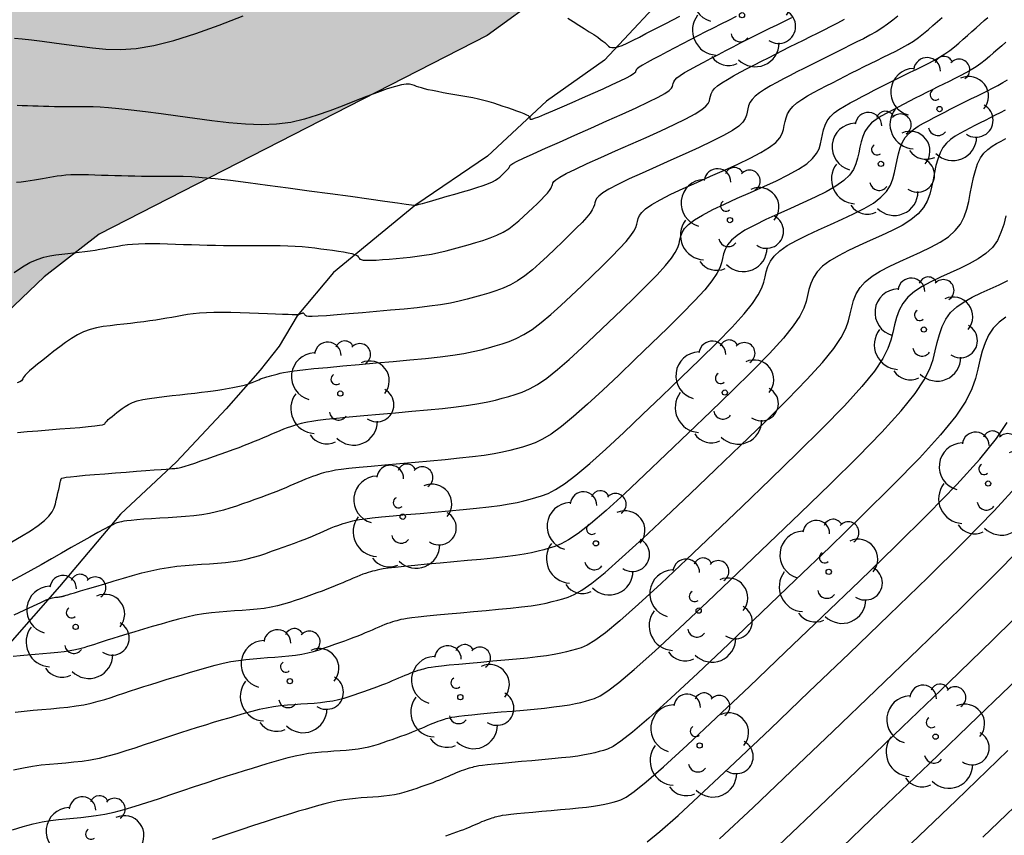
# Model space of a CAD drawing. Units: millimetres. Extents: x 580644 to 580995, y 4793540 to 4793791.
# Drawn here: x 580961 to 580983, y 4793673 to 4793691 of the extents above; entities that cross this region are included whole.
import ezdxf

# ---------------------------------------------------------------- set-up
doc = ezdxf.new("R2010")
doc.units = ezdxf.units.MM
for name, color, linetype in [('020104', 34, 'Continuous'), ('070104', 3, 'Continuous'), ('100106', 63, 'Continuous'), ('100202', 3, 'Continuous'), ('990504', 63, 'Continuous')]:
    doc.layers.add(name, color=color, linetype=linetype)
doc.layers.add('020105', color=24, linetype='Continuous', lineweight=30)

# ---------------------------------------------------------------- blocks, each defined once
blk = doc.blocks.new('ARBOL')
blk.add_circle((0, 0), 0.0587)
for centre, radius, start, end in [((-0.28, 0.855), 0.3, 359.2878, 173.6078), ((0.097, 0.97), 0.21, 23.1565, 160.4665), ((0.438, 0.881), 0.24, 301.578, 139.328), ((-0.564, 0.381), 0.532, 92.28, 254.58), ((0.656, 0.288), 0.443, 319.8556, 114.7656), ((-0.091, 0.321), 0.12, 119.14, 310.56), ((0.819, -0.249), 0.383, 235.5275, 62.0275), ((-0.556, -0.339), 0.555, 142.64, 266.54), ((-0.039, -0.384), 0.21, 189.64, 323.88), ((0.299, -0.624), 0.532, 224.67, 0.24), ((-0.301, -0.676), 0.45, 213.78, 295.32)]:
    blk.add_arc(centre, radius, start, end)

msp = doc.modelspace()

# ---------------------------------------------------------------- hatches: boundary and pattern name
at = {"layer": '990504'}
msp.add_hatch(color=256, dxfattribs=at).paths.add_polyline_path([(580948.839, 4793681.213), (580948.904, 4793682.473), (580949.27, 4793683.361), (580949.782, 4793684.405), (580950.38, 4793686.181), (580951.124, 4793687.991), (580951.674, 4793688.806), (580952.794, 4793689.018), (580954.022, 4793689.034), (580955.19, 4793689.447), (580955.661, 4793690.309), (580955.425, 4793691.433), (580954.908, 4793692.566), (580954.221, 4793693.793), (580953.886, 4793695.088), (580953.98, 4793696.835), (580954.315, 4793697.622), (580954.854, 4793698.266), (580955.38, 4793698.723), (580956.914, 4793699.188), (580957.407, 4793699.246), (580958.406, 4793699.217), (580959.091, 4793698.902), (580959.741, 4793698.256), (580960.17, 4793697.33), (580960.423, 4793696.379), (580960.574, 4793695.221), (580960.872, 4793694.123), (580961.495, 4793693.253), (580962.358, 4793692.859), (580963.606, 4793692.971), (580965.113, 4793693.477), (580967.984, 4793694.708), (580969.227, 4793695.345), (580970.522, 4793695.91), (580971.65, 4793696.202), (580972.744, 4793696.195), (580973.67, 4793695.819), (580974.277, 4793695.006), (580974.187, 4793693.77), (580973.516, 4793692.696), (580972.555, 4793691.767), (580971.28, 4793690.829), (580962.578, 4793686.378), (580961.343, 4793685.414), (580960.154, 4793684.287), (580959.558, 4793683.221), (580958.923, 4793681.74), (580958.602, 4793680.834), (580957.943, 4793679.689), (580957.289, 4793678.725), (580956.496, 4793677.663), (580955.454, 4793676.506), (580954.284, 4793675.48), (580953.206, 4793675.08), (580952.217, 4793675.118), (580951.609, 4793675.878), (580951.153, 4793677.132), (580950.507, 4793677.969), (580949.67, 4793678.995), (580949.1, 4793679.869)])

# ---------------------------------------------------------------- linework, layer by layer
at = {"layer": '020104', "flags": 128}
for points, elevation in [([(580960.62, 4793679.472), (580960.835, 4793679.599), (580961.034, 4793679.721), (580961.208, 4793679.839), (580961.349, 4793679.95), (580961.452, 4793680.052), (580961.522, 4793680.147), (580961.567, 4793680.237), (580961.595, 4793680.324), (580961.616, 4793680.408), (580961.635, 4793680.492), (580961.653, 4793680.573), (580961.67, 4793680.648), (580961.685, 4793680.714), (580961.697, 4793680.768), (580961.706, 4793680.808), (580961.713, 4793680.837), (580961.718, 4793680.856), (580961.721, 4793680.869), (580961.724, 4793680.879), (580961.728, 4793680.889), (580961.742, 4793680.899), (580961.775, 4793680.91), (580961.836, 4793680.922), (580961.936, 4793680.935), (580962.08, 4793680.95), (580962.262, 4793680.966), (580962.472, 4793680.983), (580962.702, 4793681.001), (580962.941, 4793681.02), (580963.18, 4793681.038), (580963.411, 4793681.056), (580963.624, 4793681.072), (580963.812, 4793681.087), (580963.965, 4793681.098), (580964.079, 4793681.107), (580964.157, 4793681.112), (580964.21, 4793681.116), (580964.246, 4793681.119), (580964.273, 4793681.121), (580964.3, 4793681.123), (580964.332, 4793681.127), (580964.373, 4793681.135), (580964.429, 4793681.149), (580964.504, 4793681.171), (580964.603, 4793681.202), (580964.721, 4793681.242), (580964.853, 4793681.288), (580964.996, 4793681.337), (580965.143, 4793681.389), (580965.291, 4793681.441), (580965.436, 4793681.492), (580965.578, 4793681.543), (580965.713, 4793681.592), (580965.839, 4793681.64), (580965.955, 4793681.685), (580966.063, 4793681.729), (580966.165, 4793681.772), (580966.262, 4793681.813), (580966.357, 4793681.855), (580966.452, 4793681.896), (580966.545, 4793681.936), (580966.634, 4793681.974), (580966.72, 4793682.008), (580966.799, 4793682.039), (580966.872, 4793682.064), (580966.938, 4793682.086), (580967, 4793682.104), (580967.059, 4793682.12), (580967.117, 4793682.136), (580967.176, 4793682.151), (580967.248, 4793682.166), (580967.344, 4793682.183), (580967.477, 4793682.203), (580967.658, 4793682.224), (580967.898, 4793682.25), (580968.186, 4793682.277), (580968.511, 4793682.307), (580968.861, 4793682.338), (580969.223, 4793682.37), (580969.585, 4793682.402), (580969.939, 4793682.434), (580970.275, 4793682.467), (580970.585, 4793682.502), (580970.859, 4793682.537), (580971.092, 4793682.575), (580971.291, 4793682.613), (580971.462, 4793682.653), (580971.616, 4793682.694), (580971.762, 4793682.735), (580971.907, 4793682.778), (580972.058, 4793682.831), (580972.222, 4793682.903), (580972.405, 4793683.006), (580972.613, 4793683.148), (580972.852, 4793683.337), (580973.115, 4793683.566), (580973.398, 4793683.825), (580973.693, 4793684.103), (580973.995, 4793684.392), (580974.296, 4793684.681), (580974.586, 4793684.961), (580974.852, 4793685.225), (580975.085, 4793685.464), (580975.272, 4793685.669), (580975.406, 4793685.835), (580975.494, 4793685.967), (580975.548, 4793686.074), (580975.58, 4793686.165), (580975.599, 4793686.247), (580975.619, 4793686.328), (580975.65, 4793686.411), (580975.704, 4793686.498), (580975.791, 4793686.591), (580975.923, 4793686.693), (580976.107, 4793686.804), (580976.336, 4793686.924), (580976.599, 4793687.049), (580976.885, 4793687.179), (580977.181, 4793687.311), (580977.477, 4793687.443), (580977.763, 4793687.574), (580978.026, 4793687.703), (580978.256, 4793687.829), (580978.441, 4793687.951), (580978.574, 4793688.068), (580978.663, 4793688.181), (580978.718, 4793688.291), (580978.751, 4793688.398), (580978.773, 4793688.505), (580978.794, 4793688.612), (580978.819, 4793688.717), (580978.854, 4793688.819), (580978.902, 4793688.916), (580978.969, 4793689.008), (580979.057, 4793689.094), (580979.164, 4793689.173), (580979.285, 4793689.248), (580979.414, 4793689.32), (580979.549, 4793689.391), (580979.684, 4793689.461), (580979.819, 4793689.532), (580979.954, 4793689.601), (580980.089, 4793689.671), (580980.224, 4793689.739), (580980.359, 4793689.807), (580980.493, 4793689.874), (580980.627, 4793689.94), (580980.761, 4793690.006), (580980.896, 4793690.071), (580981.029, 4793690.137), (580981.162, 4793690.204), (580981.291, 4793690.272), (580981.416, 4793690.343), (580981.535, 4793690.417), (580981.647, 4793690.495), (580981.752, 4793690.577), (580981.854, 4793690.661), (580981.952, 4793690.746), (580982.049, 4793690.833), (580982.145, 4793690.919), (580982.241, 4793691.004), (580982.333, 4793691.086), (580982.422, 4793691.165), (580982.505, 4793691.237)], 70.5), ([(580960.674, 4793685.518), (580960.855, 4793685.639), (580961.026, 4793685.737), (580961.185, 4793685.809), (580961.333, 4793685.858), (580961.473, 4793685.89), (580961.608, 4793685.911), (580961.741, 4793685.927), (580961.872, 4793685.941), (580962.003, 4793685.956), (580962.131, 4793685.971), (580962.255, 4793685.987), (580962.373, 4793686.003), (580962.486, 4793686.019), (580962.593, 4793686.037), (580962.697, 4793686.054), (580962.798, 4793686.072), (580962.897, 4793686.091), (580962.997, 4793686.109), (580963.1, 4793686.126), (580963.21, 4793686.141), (580963.328, 4793686.153), (580963.46, 4793686.161), (580963.606, 4793686.165), (580963.765, 4793686.165), (580963.934, 4793686.162), (580964.108, 4793686.157), (580964.286, 4793686.151), (580964.465, 4793686.145), (580964.644, 4793686.139), (580964.823, 4793686.134), (580965.002, 4793686.129), (580965.183, 4793686.126), (580965.364, 4793686.123), (580965.547, 4793686.122), (580965.73, 4793686.121), (580965.913, 4793686.121), (580966.097, 4793686.121), (580966.28, 4793686.121), (580966.461, 4793686.12), (580966.639, 4793686.118), (580966.81, 4793686.114), (580966.973, 4793686.107), (580967.126, 4793686.096), (580967.272, 4793686.082), (580967.411, 4793686.066), (580967.547, 4793686.049), (580967.68, 4793686.031), (580967.812, 4793686.012), (580967.94, 4793685.994), (580968.057, 4793685.976), (580968.16, 4793685.958), (580968.243, 4793685.94), (580968.303, 4793685.922), (580968.343, 4793685.904), (580968.369, 4793685.886), (580968.385, 4793685.868), (580968.396, 4793685.851), (580968.407, 4793685.833), (580968.424, 4793685.817), (580968.453, 4793685.803), (580968.499, 4793685.793), (580968.569, 4793685.788), (580968.667, 4793685.789), (580968.788, 4793685.795), (580968.927, 4793685.805), (580969.077, 4793685.817), (580969.234, 4793685.831), (580969.391, 4793685.845), (580969.549, 4793685.86), (580969.707, 4793685.878), (580969.867, 4793685.9), (580970.028, 4793685.928), (580970.191, 4793685.962), (580970.355, 4793686.001), (580970.521, 4793686.044), (580970.687, 4793686.09), (580970.853, 4793686.138), (580971.019, 4793686.186), (580971.183, 4793686.236), (580971.341, 4793686.29), (580971.492, 4793686.35), (580971.632, 4793686.418), (580971.76, 4793686.495), (580971.878, 4793686.581), (580971.989, 4793686.672), (580972.094, 4793686.768), (580972.197, 4793686.866), (580972.298, 4793686.963), (580972.396, 4793687.058), (580972.486, 4793687.147), (580972.564, 4793687.227), (580972.627, 4793687.296), (580972.673, 4793687.352), (580972.702, 4793687.397), (580972.721, 4793687.433), (580972.731, 4793687.464), (580972.738, 4793687.491), (580972.746, 4793687.519), (580972.768, 4793687.553), (580972.817, 4793687.596), (580972.907, 4793687.654), (580973.051, 4793687.732), (580973.258, 4793687.834), (580973.52, 4793687.956), (580973.823, 4793688.093), (580974.152, 4793688.241), (580974.496, 4793688.393), (580974.839, 4793688.545), (580975.169, 4793688.694), (580975.472, 4793688.834), (580975.734, 4793688.962), (580975.943, 4793689.074), (580976.089, 4793689.167), (580976.182, 4793689.244), (580976.234, 4793689.308), (580976.26, 4793689.365), (580976.272, 4793689.417), (580976.282, 4793689.469), (580976.299, 4793689.523), (580976.327, 4793689.578), (580976.374, 4793689.638), (580976.444, 4793689.702), (580976.541, 4793689.772), (580976.662, 4793689.847), (580976.801, 4793689.925), (580976.952, 4793690.006), (580977.109, 4793690.088), (580977.267, 4793690.17), (580977.425, 4793690.252), (580977.582, 4793690.333), (580977.74, 4793690.414), (580977.897, 4793690.494), (580978.054, 4793690.573), (580978.211, 4793690.651), (580978.367, 4793690.728), (580978.524, 4793690.805), (580978.68, 4793690.882), (580978.836, 4793690.958), (580978.991, 4793691.036), (580979.142, 4793691.116), (580979.287, 4793691.198)], 72), ([(580960.679, 4793690.77), (580960.852, 4793690.753), (580961.061, 4793690.73), (580961.302, 4793690.7), (580961.567, 4793690.665), (580961.847, 4793690.627), (580962.135, 4793690.588), (580962.426, 4793690.55), (580962.728, 4793690.522), (580963.052, 4793690.515), (580963.407, 4793690.539), (580963.805, 4793690.605), (580964.252, 4793690.719), (580964.742, 4793690.875), (580965.264, 4793691.061), (580965.807, 4793691.269)], 73.5), ([(580980.483, 4793691.266), (580980.371, 4793691.173), (580980.253, 4793691.082), (580980.129, 4793690.996), (580979.997, 4793690.913), (580979.858, 4793690.835), (580979.714, 4793690.759), (580979.567, 4793690.685), (580979.419, 4793690.612), (580979.27, 4793690.539), (580979.121, 4793690.465), (580978.971, 4793690.392), (580978.822, 4793690.318), (580978.673, 4793690.242), (580978.523, 4793690.166), (580978.373, 4793690.089), (580978.223, 4793690.012), (580978.073, 4793689.934), (580977.922, 4793689.855), (580977.773, 4793689.777), (580977.629, 4793689.699), (580977.496, 4793689.622), (580977.38, 4793689.546), (580977.285, 4793689.471), (580977.216, 4793689.397), (580977.169, 4793689.325), (580977.139, 4793689.254), (580977.119, 4793689.183), (580977.105, 4793689.113), (580977.09, 4793689.043), (580977.062, 4793688.969), (580977.009, 4793688.889), (580976.918, 4793688.8), (580976.776, 4793688.699), (580976.575, 4793688.584), (580976.323, 4793688.457), (580976.033, 4793688.32), (580975.718, 4793688.178), (580975.391, 4793688.032), (580975.063, 4793687.887), (580974.748, 4793687.745), (580974.459, 4793687.612), (580974.208, 4793687.491), (580974.008, 4793687.386), (580973.868, 4793687.3), (580973.779, 4793687.23), (580973.729, 4793687.172), (580973.704, 4793687.122), (580973.692, 4793687.077), (580973.681, 4793687.031), (580973.663, 4793686.98), (580973.633, 4793686.92), (580973.584, 4793686.846), (580973.509, 4793686.754), (580973.405, 4793686.639), (580973.275, 4793686.506), (580973.126, 4793686.359), (580972.964, 4793686.202), (580972.796, 4793686.041), (580972.627, 4793685.88), (580972.458, 4793685.723), (580972.291, 4793685.576), (580972.124, 4793685.443), (580971.959, 4793685.328), (580971.796, 4793685.235), (580971.635, 4793685.161), (580971.474, 4793685.101), (580971.315, 4793685.05), (580971.156, 4793685.004), (580970.996, 4793684.958), (580970.83, 4793684.914), (580970.651, 4793684.87), (580970.454, 4793684.829), (580970.233, 4793684.791), (580969.982, 4793684.757), (580969.707, 4793684.725), (580969.413, 4793684.695), (580969.107, 4793684.667), (580968.795, 4793684.639), (580968.484, 4793684.612), (580968.185, 4793684.586), (580967.91, 4793684.564), (580967.673, 4793684.546), (580967.484, 4793684.534), (580967.353, 4793684.529), (580967.271, 4793684.531), (580967.226, 4793684.537), (580967.205, 4793684.547), (580967.197, 4793684.557), (580967.19, 4793684.568), (580967.184, 4793684.579), (580967.176, 4793684.588), (580967.168, 4793684.595), (580967.159, 4793684.6), (580967.149, 4793684.602), (580967.137, 4793684.601), (580967.125, 4793684.598), (580967.112, 4793684.594), (580967.099, 4793684.589), (580967.086, 4793684.585), (580967.073, 4793684.58), (580967.061, 4793684.576), (580967.05, 4793684.572), (580967.04, 4793684.569), (580967.032, 4793684.568), (580967.025, 4793684.566), (580967.019, 4793684.566), (580967.014, 4793684.565), (580967.009, 4793684.565), (580967.002, 4793684.566), (580966.988, 4793684.566), (580966.957, 4793684.567), (580966.902, 4793684.568), (580966.814, 4793684.571), (580966.689, 4793684.576), (580966.531, 4793684.581), (580966.349, 4793684.587), (580966.15, 4793684.594), (580965.944, 4793684.601), (580965.736, 4793684.608), (580965.532, 4793684.614), (580965.336, 4793684.617), (580965.151, 4793684.618), (580964.98, 4793684.613), (580964.827, 4793684.603), (580964.688, 4793684.589), (580964.561, 4793684.572), (580964.441, 4793684.552), (580964.324, 4793684.531), (580964.208, 4793684.509), (580964.091, 4793684.488), (580963.97, 4793684.468), (580963.845, 4793684.447), (580963.714, 4793684.428), (580963.575, 4793684.409), (580963.431, 4793684.391), (580963.282, 4793684.374), (580963.13, 4793684.357), (580962.976, 4793684.34), (580962.823, 4793684.322), (580962.67, 4793684.301), (580962.52, 4793684.274), (580962.372, 4793684.236), (580962.228, 4793684.185), (580962.089, 4793684.118), (580961.954, 4793684.037), (580961.822, 4793683.947), (580961.692, 4793683.849), (580961.563, 4793683.748), (580961.435, 4793683.648), (580961.312, 4793683.55), (580961.198, 4793683.459), (580961.098, 4793683.377), (580961.017, 4793683.308), (580960.959, 4793683.253), (580960.919, 4793683.211), (580960.893, 4793683.179), (580960.876, 4793683.153), (580960.865, 4793683.13), (580960.852, 4793683.108), (580960.832, 4793683.086), (580960.796, 4793683.064), (580960.735, 4793683.043)], 71.5), ([(580976.861, 4793691.254), (580976.689, 4793691.169), (580976.517, 4793691.084), (580976.345, 4793690.997), (580976.173, 4793690.91), (580976.001, 4793690.821), (580975.828, 4793690.732), (580975.655, 4793690.642), (580975.482, 4793690.552), (580975.311, 4793690.463), (580975.146, 4793690.376), (580974.995, 4793690.296), (580974.864, 4793690.224), (580974.76, 4793690.164), (580974.688, 4793690.119), (580974.643, 4793690.085), (580974.619, 4793690.06), (580974.608, 4793690.041), (580974.604, 4793690.025), (580974.6, 4793690.01), (580974.586, 4793689.99), (580974.553, 4793689.963), (580974.493, 4793689.926), (580974.395, 4793689.874), (580974.254, 4793689.806), (580974.075, 4793689.723), (580973.868, 4793689.63), (580973.643, 4793689.53), (580973.408, 4793689.425), (580973.173, 4793689.321), (580972.948, 4793689.222), (580972.742, 4793689.132), (580972.565, 4793689.057), (580972.426, 4793689), (580972.331, 4793688.965), (580972.275, 4793688.948), (580972.247, 4793688.946), (580972.239, 4793688.953), (580972.24, 4793688.965), (580972.242, 4793688.978), (580972.239, 4793688.991), (580972.229, 4793689.007), (580972.205, 4793689.025), (580972.165, 4793689.047), (580972.106, 4793689.073), (580972.029, 4793689.103), (580971.94, 4793689.136), (580971.843, 4793689.17), (580971.741, 4793689.206), (580971.638, 4793689.241), (580971.534, 4793689.276), (580971.428, 4793689.31), (580971.318, 4793689.343), (580971.202, 4793689.374), (580971.08, 4793689.402), (580970.953, 4793689.429), (580970.822, 4793689.454), (580970.689, 4793689.478), (580970.554, 4793689.501), (580970.42, 4793689.525), (580970.289, 4793689.548), (580970.165, 4793689.571), (580970.052, 4793689.593), (580969.952, 4793689.614), (580969.87, 4793689.634), (580969.801, 4793689.653), (580969.743, 4793689.672), (580969.692, 4793689.69), (580969.644, 4793689.707), (580969.596, 4793689.724), (580969.538, 4793689.736), (580969.462, 4793689.737), (580969.359, 4793689.724), (580969.218, 4793689.69), (580969.035, 4793689.632), (580968.815, 4793689.554), (580968.568, 4793689.461), (580968.302, 4793689.358), (580968.027, 4793689.249), (580967.75, 4793689.141), (580967.468, 4793689.04), (580967.178, 4793688.951), (580966.875, 4793688.882), (580966.555, 4793688.838), (580966.214, 4793688.825), (580965.856, 4793688.838), (580965.485, 4793688.871), (580965.105, 4793688.916), (580964.721, 4793688.968), (580964.338, 4793689.02), (580963.965, 4793689.07), (580963.614, 4793689.117), (580963.293, 4793689.156), (580963.015, 4793689.188), (580962.786, 4793689.209), (580962.598, 4793689.222), (580962.442, 4793689.229), (580962.307, 4793689.231), (580962.183, 4793689.231), (580962.06, 4793689.231), (580961.937, 4793689.231), (580961.815, 4793689.232), (580961.693, 4793689.233), (580961.572, 4793689.234), (580961.451, 4793689.237), (580961.331, 4793689.24), (580961.211, 4793689.243), (580961.091, 4793689.247), (580960.972, 4793689.251), (580960.853, 4793689.255), (580960.736, 4793689.259)], 73), ([(580960.749, 4793681.929), (580960.966, 4793681.948), (580961.202, 4793681.967), (580961.448, 4793681.986), (580961.694, 4793682.005), (580961.93, 4793682.024), (580962.146, 4793682.042), (580962.334, 4793682.059), (580962.483, 4793682.074), (580962.586, 4793682.088), (580962.651, 4793682.1), (580962.687, 4793682.112), (580962.703, 4793682.123), (580962.71, 4793682.133), (580962.715, 4793682.144), (580962.723, 4793682.156), (580962.735, 4793682.171), (580962.754, 4793682.19), (580962.781, 4793682.216), (580962.818, 4793682.248), (580962.865, 4793682.286), (580962.918, 4793682.328), (580962.975, 4793682.374), (580963.035, 4793682.42), (580963.095, 4793682.467), (580963.16, 4793682.513), (580963.235, 4793682.557), (580963.323, 4793682.597), (580963.43, 4793682.633), (580963.559, 4793682.663), (580963.706, 4793682.689), (580963.867, 4793682.712), (580964.037, 4793682.733), (580964.212, 4793682.753), (580964.387, 4793682.772), (580964.558, 4793682.791), (580964.722, 4793682.81), (580964.874, 4793682.828), (580965.011, 4793682.845), (580965.13, 4793682.862), (580965.234, 4793682.878), (580965.326, 4793682.893), (580965.411, 4793682.908), (580965.492, 4793682.923), (580965.573, 4793682.938), (580965.651, 4793682.953), (580965.726, 4793682.968), (580965.796, 4793682.983), (580965.859, 4793682.998), (580965.914, 4793683.014), (580965.962, 4793683.03), (580966.005, 4793683.046), (580966.044, 4793683.062), (580966.082, 4793683.078), (580966.119, 4793683.094), (580966.158, 4793683.111), (580966.198, 4793683.127), (580966.241, 4793683.143), (580966.288, 4793683.159), (580966.339, 4793683.175), (580966.393, 4793683.191), (580966.451, 4793683.207), (580966.51, 4793683.223), (580966.57, 4793683.238), (580966.632, 4793683.254), (580966.708, 4793683.271), (580966.809, 4793683.289), (580966.949, 4793683.309), (580967.14, 4793683.332), (580967.392, 4793683.358), (580967.695, 4793683.387), (580968.038, 4793683.419), (580968.406, 4793683.452), (580968.786, 4793683.485), (580969.168, 4793683.519), (580969.54, 4793683.553), (580969.894, 4793683.587), (580970.22, 4793683.623), (580970.509, 4793683.661), (580970.754, 4793683.7), (580970.963, 4793683.741), (580971.144, 4793683.783), (580971.306, 4793683.826), (580971.459, 4793683.869), (580971.611, 4793683.914), (580971.766, 4793683.966), (580971.928, 4793684.032), (580972.101, 4793684.121), (580972.286, 4793684.238), (580972.488, 4793684.39), (580972.703, 4793684.571), (580972.928, 4793684.774), (580973.16, 4793684.992), (580973.396, 4793685.217), (580973.63, 4793685.442), (580973.856, 4793685.66), (580974.064, 4793685.866), (580974.245, 4793686.052), (580974.391, 4793686.211), (580974.495, 4793686.341), (580974.564, 4793686.444), (580974.606, 4793686.527), (580974.63, 4793686.598), (580974.646, 4793686.662), (580974.662, 4793686.725), (580974.69, 4793686.791), (580974.742, 4793686.864), (580974.83, 4793686.946), (580974.966, 4793687.039), (580975.158, 4793687.148), (580975.398, 4793687.268), (580975.674, 4793687.397), (580975.974, 4793687.533), (580976.286, 4793687.672), (580976.598, 4793687.81), (580976.898, 4793687.947), (580977.174, 4793688.08), (580977.415, 4793688.207), (580977.608, 4793688.325), (580977.746, 4793688.434), (580977.836, 4793688.535), (580977.89, 4793688.63), (580977.92, 4793688.721), (580977.939, 4793688.809), (580977.956, 4793688.898), (580977.979, 4793688.985), (580978.011, 4793689.072), (580978.059, 4793689.157), (580978.127, 4793689.24), (580978.218, 4793689.32), (580978.33, 4793689.398), (580978.457, 4793689.474), (580978.594, 4793689.549), (580978.736, 4793689.623), (580978.878, 4793689.698), (580979.021, 4793689.772), (580979.164, 4793689.845), (580979.306, 4793689.919), (580979.448, 4793689.991), (580979.59, 4793690.062), (580979.732, 4793690.133), (580979.874, 4793690.203), (580980.016, 4793690.272), (580980.157, 4793690.342), (580980.298, 4793690.411), (580980.438, 4793690.481), (580980.575, 4793690.553), (580980.706, 4793690.628), (580980.832, 4793690.706), (580980.95, 4793690.789), (580981.062, 4793690.875), (580981.169, 4793690.963), (580981.272, 4793691.054), (580981.375, 4793691.145), (580981.476, 4793691.236)], 71), ([(580973.082, 4793691.221), (580973.207, 4793691.142), (580973.333, 4793691.063), (580973.454, 4793690.987), (580973.567, 4793690.915), (580973.668, 4793690.849), (580973.754, 4793690.791), (580973.821, 4793690.744), (580973.872, 4793690.705), (580973.911, 4793690.672), (580973.942, 4793690.644), (580973.97, 4793690.618), (580973.997, 4793690.593), (580974.029, 4793690.572), (580974.071, 4793690.559), (580974.127, 4793690.559), (580974.203, 4793690.574), (580974.301, 4793690.609), (580974.418, 4793690.661), (580974.549, 4793690.724), (580974.691, 4793690.796), (580974.837, 4793690.872), (580974.984, 4793690.948), (580975.132, 4793691.025), (580975.283, 4793691.103), (580975.438, 4793691.182), (580975.597, 4793691.263)], 73.5), ([(580960.668, 4793677.835), (580960.899, 4793677.945), (580961.102, 4793678.041), (580961.268, 4793678.117), (580961.39, 4793678.17), (580961.475, 4793678.202), (580961.532, 4793678.22), (580961.571, 4793678.229), (580961.6, 4793678.232), (580961.628, 4793678.234), (580961.655, 4793678.236), (580961.68, 4793678.239), (580961.704, 4793678.242), (580961.725, 4793678.245), (580961.744, 4793678.248), (580961.76, 4793678.252), (580961.774, 4793678.256), (580961.787, 4793678.26), (580961.8, 4793678.264), (580961.813, 4793678.268), (580961.835, 4793678.275), (580961.872, 4793678.287), (580961.933, 4793678.305), (580962.026, 4793678.333), (580962.155, 4793678.372), (580962.316, 4793678.42), (580962.501, 4793678.475), (580962.702, 4793678.535), (580962.91, 4793678.597), (580963.119, 4793678.659), (580963.328, 4793678.72), (580963.534, 4793678.776), (580963.737, 4793678.826), (580963.936, 4793678.868), (580964.129, 4793678.9), (580964.318, 4793678.925), (580964.504, 4793678.943), (580964.687, 4793678.957), (580964.87, 4793678.97), (580965.052, 4793678.982), (580965.232, 4793678.995), (580965.408, 4793679.012), (580965.578, 4793679.032), (580965.74, 4793679.058), (580965.892, 4793679.09), (580966.037, 4793679.128), (580966.176, 4793679.171), (580966.311, 4793679.215), (580966.444, 4793679.262), (580966.576, 4793679.308), (580966.706, 4793679.354), (580966.833, 4793679.399), (580966.953, 4793679.444), (580967.067, 4793679.486), (580967.171, 4793679.527), (580967.267, 4793679.566), (580967.358, 4793679.604), (580967.445, 4793679.642), (580967.53, 4793679.679), (580967.615, 4793679.715), (580967.698, 4793679.751), (580967.779, 4793679.785), (580967.855, 4793679.816), (580967.926, 4793679.843), (580967.991, 4793679.866), (580968.051, 4793679.886), (580968.106, 4793679.902), (580968.159, 4793679.916), (580968.21, 4793679.93), (580968.263, 4793679.944), (580968.327, 4793679.958), (580968.413, 4793679.973), (580968.532, 4793679.99), (580968.695, 4793680.01), (580968.909, 4793680.032), (580969.167, 4793680.057), (580969.458, 4793680.084), (580969.771, 4793680.111), (580970.095, 4793680.14), (580970.419, 4793680.168), (580970.736, 4793680.197), (580971.037, 4793680.227), (580971.314, 4793680.258), (580971.56, 4793680.289), (580971.768, 4793680.323), (580971.946, 4793680.358), (580972.099, 4793680.393), (580972.237, 4793680.43), (580972.367, 4793680.467), (580972.498, 4793680.506), (580972.641, 4793680.561), (580972.809, 4793680.646), (580973.014, 4793680.777), (580973.268, 4793680.969), (580973.579, 4793681.232), (580973.94, 4793681.556), (580974.337, 4793681.927), (580974.76, 4793682.327), (580975.194, 4793682.743), (580975.628, 4793683.16), (580976.046, 4793683.564), (580976.43, 4793683.944), (580976.766, 4793684.288), (580977.035, 4793684.584), (580977.228, 4793684.823), (580977.355, 4793685.014), (580977.433, 4793685.168), (580977.478, 4793685.299), (580977.507, 4793685.417), (580977.535, 4793685.533), (580977.572, 4793685.65), (580977.628, 4793685.766), (580977.714, 4793685.883), (580977.838, 4793686), (580978.006, 4793686.118), (580978.214, 4793686.235), (580978.45, 4793686.353), (580978.706, 4793686.472), (580978.971, 4793686.59), (580979.237, 4793686.708), (580979.492, 4793686.828), (580979.729, 4793686.949), (580979.937, 4793687.073), (580980.106, 4793687.202), (580980.23, 4793687.335), (580980.316, 4793687.472), (580980.374, 4793687.612), (580980.412, 4793687.754), (580980.44, 4793687.897), (580980.468, 4793688.04), (580980.499, 4793688.179), (580980.538, 4793688.312), (580980.588, 4793688.436), (580980.652, 4793688.546), (580980.735, 4793688.642), (580980.832, 4793688.724), (580980.94, 4793688.797), (580981.056, 4793688.863), (580981.176, 4793688.926), (580981.296, 4793688.989), (580981.416, 4793689.051), (580981.536, 4793689.114), (580981.656, 4793689.175), (580981.776, 4793689.236), (580981.895, 4793689.296), (580982.015, 4793689.355), (580982.134, 4793689.414), (580982.253, 4793689.473), (580982.372, 4793689.531), (580982.491, 4793689.59), (580982.609, 4793689.649), (580982.724, 4793689.71), (580982.835, 4793689.773), (580982.941, 4793689.839)], 69.5), ([(580982.887, 4793689.152), (580982.776, 4793689.096), (580982.664, 4793689.041), (580982.551, 4793688.984), (580982.439, 4793688.927), (580982.327, 4793688.87), (580982.214, 4793688.811), (580982.102, 4793688.753), (580981.989, 4793688.694), (580981.877, 4793688.635), (580981.768, 4793688.571), (580981.666, 4793688.5), (580981.573, 4793688.415), (580981.494, 4793688.315), (580981.43, 4793688.195), (580981.38, 4793688.059), (580981.339, 4793687.911), (580981.305, 4793687.754), (580981.274, 4793687.593), (580981.242, 4793687.432), (580981.202, 4793687.273), (580981.143, 4793687.118), (580981.059, 4793686.969), (580980.938, 4793686.828), (580980.777, 4793686.696), (580980.58, 4793686.572), (580980.357, 4793686.454), (580980.116, 4793686.341), (580979.866, 4793686.229), (580979.617, 4793686.118), (580979.376, 4793686.005), (580979.153, 4793685.891), (580978.956, 4793685.774), (580978.795, 4793685.654), (580978.675, 4793685.529), (580978.59, 4793685.4), (580978.532, 4793685.269), (580978.492, 4793685.136), (580978.461, 4793685.002), (580978.428, 4793684.866), (580978.376, 4793684.715), (580978.286, 4793684.537), (580978.139, 4793684.317), (580977.917, 4793684.041), (580977.606, 4793683.7), (580977.219, 4793683.304), (580976.776, 4793682.865), (580976.294, 4793682.399), (580975.794, 4793681.919), (580975.293, 4793681.439), (580974.807, 4793680.977), (580974.352, 4793680.551), (580973.943, 4793680.179), (580973.595, 4793679.879), (580973.318, 4793679.662), (580973.103, 4793679.517), (580972.933, 4793679.426), (580972.794, 4793679.37), (580972.67, 4793679.332), (580972.548, 4793679.298), (580972.418, 4793679.264), (580972.273, 4793679.23), (580972.106, 4793679.197), (580971.91, 4793679.166), (580971.679, 4793679.136), (580971.418, 4793679.107), (580971.135, 4793679.079), (580970.837, 4793679.052), (580970.531, 4793679.025), (580970.226, 4793678.998), (580969.932, 4793678.972), (580969.658, 4793678.947), (580969.415, 4793678.923), (580969.213, 4793678.902), (580969.06, 4793678.884), (580968.948, 4793678.868), (580968.867, 4793678.853), (580968.807, 4793678.84), (580968.757, 4793678.827), (580968.709, 4793678.815), (580968.659, 4793678.801), (580968.607, 4793678.785), (580968.551, 4793678.767), (580968.49, 4793678.746), (580968.423, 4793678.72), (580968.351, 4793678.691), (580968.275, 4793678.659), (580968.197, 4793678.625), (580968.117, 4793678.591), (580968.037, 4793678.556), (580967.955, 4793678.521), (580967.869, 4793678.485), (580967.779, 4793678.448), (580967.68, 4793678.409), (580967.574, 4793678.369), (580967.46, 4793678.328), (580967.341, 4793678.285), (580967.219, 4793678.242), (580967.094, 4793678.198), (580966.969, 4793678.155), (580966.842, 4793678.112), (580966.711, 4793678.073), (580966.575, 4793678.037), (580966.431, 4793678.006), (580966.279, 4793677.982), (580966.119, 4793677.963), (580965.953, 4793677.947), (580965.784, 4793677.935), (580965.613, 4793677.923), (580965.441, 4793677.912), (580965.268, 4793677.898), (580965.093, 4793677.881), (580964.915, 4793677.858), (580964.733, 4793677.827), (580964.546, 4793677.788), (580964.355, 4793677.741), (580964.161, 4793677.688), (580963.965, 4793677.631), (580963.768, 4793677.573), (580963.571, 4793677.514), (580963.379, 4793677.457), (580963.197, 4793677.402), (580963.029, 4793677.351), (580962.881, 4793677.306), (580962.755, 4793677.266), (580962.648, 4793677.232), (580962.556, 4793677.202), (580962.473, 4793677.175), (580962.395, 4793677.149), (580962.317, 4793677.123), (580962.236, 4793677.098), (580962.147, 4793677.073), (580962.046, 4793677.05), (580961.93, 4793677.029), (580961.796, 4793677.01), (580961.647, 4793676.993), (580961.486, 4793676.977), (580961.317, 4793676.962), (580961.145, 4793676.947), (580960.973, 4793676.933), (580960.806, 4793676.918), (580960.648, 4793676.902)], 69), ([(580960.691, 4793675.651), (580960.896, 4793675.677), (580961.096, 4793675.697), (580961.294, 4793675.714), (580961.491, 4793675.73), (580961.686, 4793675.748), (580961.876, 4793675.768), (580962.06, 4793675.793), (580962.235, 4793675.822), (580962.399, 4793675.857), (580962.555, 4793675.897), (580962.704, 4793675.94), (580962.848, 4793675.986), (580962.99, 4793676.034), (580963.133, 4793676.082), (580963.276, 4793676.13), (580963.424, 4793676.178), (580963.576, 4793676.228), (580963.736, 4793676.278), (580963.903, 4793676.33), (580964.078, 4793676.384), (580964.257, 4793676.438), (580964.44, 4793676.493), (580964.625, 4793676.548), (580964.81, 4793676.603), (580964.994, 4793676.656), (580965.176, 4793676.706), (580965.355, 4793676.75), (580965.531, 4793676.787), (580965.701, 4793676.815), (580965.868, 4793676.837), (580966.032, 4793676.853), (580966.194, 4793676.866), (580966.355, 4793676.877), (580966.516, 4793676.887), (580966.675, 4793676.899), (580966.83, 4793676.914), (580966.98, 4793676.932), (580967.123, 4793676.955), (580967.258, 4793676.983), (580967.386, 4793677.017), (580967.508, 4793677.054), (580967.627, 4793677.094), (580967.744, 4793677.135), (580967.861, 4793677.176), (580967.976, 4793677.216), (580968.088, 4793677.256), (580968.194, 4793677.295), (580968.294, 4793677.333), (580968.386, 4793677.369), (580968.471, 4793677.403), (580968.552, 4793677.437), (580968.628, 4793677.47), (580968.704, 4793677.503), (580968.778, 4793677.535), (580968.852, 4793677.567), (580968.923, 4793677.597), (580968.99, 4793677.624), (580969.053, 4793677.648), (580969.11, 4793677.668), (580969.163, 4793677.685), (580969.212, 4793677.7), (580969.258, 4793677.713), (580969.304, 4793677.725), (580969.351, 4793677.736), (580969.407, 4793677.749), (580969.483, 4793677.762), (580969.588, 4793677.778), (580969.732, 4793677.795), (580969.921, 4793677.815), (580970.148, 4793677.836), (580970.405, 4793677.86), (580970.681, 4793677.885), (580970.967, 4793677.91), (580971.254, 4793677.935), (580971.533, 4793677.961), (580971.799, 4793677.987), (580972.043, 4793678.014), (580972.26, 4793678.042), (580972.444, 4793678.071), (580972.601, 4793678.102), (580972.737, 4793678.134), (580972.858, 4793678.166), (580972.973, 4793678.198), (580973.09, 4793678.234), (580973.225, 4793678.291), (580973.396, 4793678.388), (580973.623, 4793678.548), (580973.922, 4793678.789), (580974.307, 4793679.127), (580974.764, 4793679.547), (580975.277, 4793680.028), (580975.826, 4793680.551), (580976.393, 4793681.094), (580976.96, 4793681.638), (580977.506, 4793682.166), (580978.008, 4793682.663), (580978.446, 4793683.112), (580978.798, 4793683.499), (580979.05, 4793683.811), (580979.217, 4793684.06), (580979.318, 4793684.262), (580979.377, 4793684.433), (580979.415, 4793684.587), (580979.45, 4793684.739), (580979.493, 4793684.889), (580979.553, 4793685.034), (580979.636, 4793685.175), (580979.752, 4793685.307), (580979.906, 4793685.431), (580980.091, 4793685.547), (580980.301, 4793685.657), (580980.527, 4793685.764), (580980.762, 4793685.869), (580980.996, 4793685.973), (580981.222, 4793686.081), (580981.432, 4793686.195), (580981.618, 4793686.318), (580981.771, 4793686.453), (580981.887, 4793686.602), (580981.97, 4793686.763), (580982.03, 4793686.934), (580982.073, 4793687.11), (580982.108, 4793687.289), (580982.142, 4793687.468), (580982.179, 4793687.642), (580982.222, 4793687.806), (580982.273, 4793687.955), (580982.336, 4793688.084), (580982.412, 4793688.189), (580982.5, 4793688.275), (580982.596, 4793688.346), (580982.697, 4793688.406), (580982.802, 4793688.462), (580982.907, 4793688.517)], 68.5), ([(580982.903, 4793686.788), (580982.857, 4793686.594), (580982.797, 4793686.409), (580982.715, 4793686.236), (580982.604, 4793686.079), (580982.458, 4793685.94), (580982.283, 4793685.818), (580982.087, 4793685.708), (580981.875, 4793685.606), (580981.657, 4793685.508), (580981.438, 4793685.41), (580981.227, 4793685.309), (580981.03, 4793685.203), (580980.855, 4793685.088), (580980.709, 4793684.961), (580980.598, 4793684.82), (580980.515, 4793684.669), (580980.454, 4793684.508), (580980.408, 4793684.342), (580980.369, 4793684.172), (580980.327, 4793684), (580980.261, 4793683.809), (580980.147, 4793683.584), (580979.961, 4793683.305), (580979.68, 4793682.956), (580979.286, 4793682.525), (580978.797, 4793682.023), (580978.236, 4793681.468), (580977.626, 4793680.878), (580976.993, 4793680.27), (580976.359, 4793679.663), (580975.747, 4793679.079), (580975.177, 4793678.542), (580974.67, 4793678.074), (580974.249, 4793677.699), (580973.927, 4793677.433), (580973.69, 4793677.259), (580973.517, 4793677.156), (580973.386, 4793677.098), (580973.276, 4793677.064), (580973.169, 4793677.034), (580973.055, 4793677.004), (580972.929, 4793676.974), (580972.782, 4793676.946), (580972.61, 4793676.918), (580972.408, 4793676.892), (580972.18, 4793676.866), (580971.932, 4793676.842), (580971.671, 4793676.818), (580971.404, 4793676.795), (580971.137, 4793676.771), (580970.879, 4793676.748), (580970.639, 4793676.726), (580970.426, 4793676.706), (580970.25, 4793676.687), (580970.116, 4793676.671), (580970.018, 4793676.657), (580969.947, 4793676.645), (580969.894, 4793676.633), (580969.85, 4793676.622), (580969.808, 4793676.611), (580969.765, 4793676.599), (580969.719, 4793676.585), (580969.67, 4793676.569), (580969.616, 4793676.55), (580969.558, 4793676.528), (580969.495, 4793676.502), (580969.428, 4793676.474), (580969.36, 4793676.445), (580969.29, 4793676.415), (580969.22, 4793676.384), (580969.148, 4793676.353), (580969.074, 4793676.322), (580968.994, 4793676.29), (580968.908, 4793676.256), (580968.815, 4793676.221), (580968.715, 4793676.185), (580968.611, 4793676.147), (580968.504, 4793676.109), (580968.395, 4793676.071), (580968.285, 4793676.033), (580968.174, 4793675.996), (580968.06, 4793675.961), (580967.94, 4793675.93), (580967.815, 4793675.903), (580967.681, 4793675.882), (580967.541, 4793675.865), (580967.396, 4793675.851), (580967.248, 4793675.84), (580967.098, 4793675.83), (580966.948, 4793675.82), (580966.796, 4793675.808), (580966.643, 4793675.793), (580966.488, 4793675.773), (580966.328, 4793675.746), (580966.165, 4793675.712), (580965.997, 4793675.671), (580965.827, 4793675.624), (580965.656, 4793675.575), (580965.483, 4793675.523), (580965.31, 4793675.472), (580965.135, 4793675.419), (580964.958, 4793675.366), (580964.777, 4793675.31), (580964.591, 4793675.251), (580964.398, 4793675.189), (580964.199, 4793675.124), (580963.997, 4793675.057), (580963.792, 4793674.988), (580963.586, 4793674.919), (580963.379, 4793674.85), (580963.174, 4793674.783), (580962.97, 4793674.72), (580962.77, 4793674.664), (580962.574, 4793674.617), (580962.382, 4793674.58), (580962.195, 4793674.551), (580962.01, 4793674.53), (580961.828, 4793674.512), (580961.647, 4793674.497), (580961.465, 4793674.481), (580961.279, 4793674.462), (580961.084, 4793674.436), (580960.877, 4793674.401), (580960.654, 4793674.352)], 68), ([(580982.908, 4793684.514), (580982.754, 4793684.401), (580982.624, 4793684.268), (580982.52, 4793684.112), (580982.439, 4793683.937), (580982.375, 4793683.747), (580982.323, 4793683.547), (580982.276, 4793683.343), (580982.226, 4793683.134), (580982.146, 4793682.903), (580982.008, 4793682.63), (580981.784, 4793682.293), (580981.443, 4793681.871), (580980.967, 4793681.349), (580980.375, 4793680.742), (580979.695, 4793680.07), (580978.958, 4793679.356), (580978.192, 4793678.621), (580977.426, 4793677.886), (580976.686, 4793677.181), (580976.001, 4793676.532), (580975.398, 4793675.969), (580974.904, 4793675.52), (580974.536, 4793675.204), (580974.277, 4793675.002), (580974.1, 4793674.886), (580973.977, 4793674.826), (580973.882, 4793674.796), (580973.79, 4793674.77), (580973.692, 4793674.744), (580973.584, 4793674.719), (580973.459, 4793674.694), (580973.311, 4793674.67), (580973.137, 4793674.648), (580972.941, 4793674.626), (580972.729, 4793674.605), (580972.505, 4793674.585), (580972.276, 4793674.565), (580972.047, 4793674.544), (580971.826, 4793674.525), (580971.62, 4793674.506), (580971.438, 4793674.488), (580971.287, 4793674.473), (580971.171, 4793674.459), (580971.087, 4793674.447), (580971.027, 4793674.436), (580970.981, 4793674.426), (580970.944, 4793674.416), (580970.908, 4793674.407), (580970.87, 4793674.396), (580970.831, 4793674.385), (580970.789, 4793674.371), (580970.743, 4793674.355), (580970.693, 4793674.336), (580970.639, 4793674.314), (580970.582, 4793674.29), (580970.523, 4793674.265), (580970.463, 4793674.239), (580970.403, 4793674.212), (580970.342, 4793674.186), (580970.278, 4793674.159), (580970.209, 4793674.131), (580970.136, 4793674.103), (580970.056, 4793674.072), (580969.97, 4793674.041), (580969.881, 4793674.009), (580969.789, 4793673.977), (580969.696, 4793673.944), (580969.602, 4793673.911), (580969.506, 4793673.88), (580969.408, 4793673.85), (580969.306, 4793673.823), (580969.198, 4793673.8), (580969.083, 4793673.782), (580968.963, 4793673.767), (580968.839, 4793673.756), (580968.712, 4793673.746), (580968.583, 4793673.737), (580968.454, 4793673.729), (580968.325, 4793673.719), (580968.193, 4793673.706), (580968.06, 4793673.688), (580967.923, 4793673.665), (580967.783, 4793673.636), (580967.639, 4793673.6), (580967.494, 4793673.561), (580967.346, 4793673.518), (580967.198, 4793673.474), (580967.049, 4793673.43), (580966.892, 4793673.382), (580966.72, 4793673.329), (580966.525, 4793673.268), (580966.301, 4793673.196), (580966.041, 4793673.111), (580965.751, 4793673.015), (580965.439, 4793672.911), (580965.111, 4793672.801)], 67), ([(580970.346, 4793672.88), (580970.432, 4793672.91), (580970.516, 4793672.94), (580970.598, 4793672.97), (580970.676, 4793672.998), (580970.75, 4793673.026), (580970.817, 4793673.052), (580970.88, 4793673.078), (580970.939, 4793673.102), (580970.995, 4793673.127), (580971.05, 4793673.151), (580971.105, 4793673.174), (580971.159, 4793673.198), (580971.211, 4793673.22), (580971.261, 4793673.24), (580971.307, 4793673.257), (580971.349, 4793673.272), (580971.387, 4793673.285), (580971.423, 4793673.295), (580971.457, 4793673.305), (580971.491, 4793673.314), (580971.525, 4793673.322), (580971.567, 4793673.331), (580971.622, 4793673.341), (580971.699, 4793673.352), (580971.805, 4793673.365), (580971.944, 4793673.38), (580972.111, 4793673.396), (580972.299, 4793673.413), (580972.502, 4793673.431), (580972.712, 4793673.449), (580972.922, 4793673.468), (580973.127, 4793673.487), (580973.322, 4793673.506), (580973.502, 4793673.526), (580973.661, 4793673.546), (580973.797, 4793673.568), (580973.911, 4793673.591), (580974.011, 4793673.614), (580974.1, 4793673.637), (580974.185, 4793673.661), (580974.273, 4793673.69), (580974.392, 4793673.751), (580974.571, 4793673.873), (580974.84, 4793674.089), (580975.231, 4793674.43), (580975.762, 4793674.916), (580976.414, 4793675.527), (580977.156, 4793676.231), (580977.959, 4793676.998), (580978.792, 4793677.796), (580979.624, 4793678.595), (580980.425, 4793679.372), (580981.164, 4793680.101), (580981.807, 4793680.761), (580982.324, 4793681.329), (580982.695, 4793681.788), (580982.939, 4793682.154)], 66.5), ([(580974.864, 4793672.744), (580975.145, 4793672.975), (580975.558, 4793673.34), (580976.126, 4793673.864), (580976.826, 4793674.522), (580977.626, 4793675.282), (580978.492, 4793676.11), (580979.391, 4793676.972), (580980.29, 4793677.835), (580981.155, 4793678.673), (580981.952, 4793679.461), (580982.647, 4793680.173), (580983.206, 4793680.786)], 66), ([(580976.489, 4793672.811), (580977.238, 4793673.517), (580978.095, 4793674.333), (580979.025, 4793675.222), (580979.991, 4793676.147), (580980.956, 4793677.074), (580981.885, 4793677.974), (580982.741, 4793678.82), (580983.488, 4793679.586)], 65.5), ([(580979.035, 4793672.435), (580980.091, 4793673.446), (580981.19, 4793674.498), (580982.288, 4793675.553), (580983.345, 4793676.577)], 64.5), ([(580980.624, 4793672.557), (580981.789, 4793673.674), (580982.954, 4793674.792)], 64), ([(580982.389, 4793672.849), (580983.62, 4793674.031)], 63.5)]:
    msp.add_lwpolyline(points, dxfattribs=dict(at, elevation=elevation))
at = {"layer": '020105', "flags": 128}
for points, elevation in [([(580960.724, 4793687.539), (580960.83, 4793687.551), (580960.934, 4793687.564), (580961.033, 4793687.577), (580961.127, 4793687.591), (580961.216, 4793687.606), (580961.303, 4793687.62), (580961.387, 4793687.636), (580961.47, 4793687.651), (580961.553, 4793687.666), (580961.639, 4793687.68), (580961.731, 4793687.693), (580961.83, 4793687.703), (580961.94, 4793687.71), (580962.062, 4793687.713), (580962.194, 4793687.713), (580962.335, 4793687.71), (580962.481, 4793687.706), (580962.629, 4793687.701), (580962.778, 4793687.696), (580962.927, 4793687.691), (580963.077, 4793687.687), (580963.227, 4793687.683), (580963.377, 4793687.68), (580963.529, 4793687.678), (580963.681, 4793687.677), (580963.834, 4793687.676), (580963.987, 4793687.676), (580964.14, 4793687.676), (580964.295, 4793687.676), (580964.463, 4793687.673), (580964.658, 4793687.665), (580964.89, 4793687.649), (580965.175, 4793687.622), (580965.519, 4793687.584), (580965.916, 4793687.534), (580966.35, 4793687.477), (580966.811, 4793687.415), (580967.285, 4793687.35), (580967.757, 4793687.285), (580968.211, 4793687.223), (580968.626, 4793687.166), (580968.985, 4793687.117), (580969.267, 4793687.078), (580969.461, 4793687.051), (580969.578, 4793687.035), (580969.638, 4793687.027), (580969.661, 4793687.023), (580969.664, 4793687.023), (580969.664, 4793687.022), (580969.665, 4793687.022), (580969.666, 4793687.022), (580969.667, 4793687.022), (580969.668, 4793687.022), (580969.669, 4793687.022), (580969.671, 4793687.022), (580969.672, 4793687.023), (580969.675, 4793687.023), (580969.684, 4793687.025), (580969.708, 4793687.032), (580969.752, 4793687.044), (580969.824, 4793687.065), (580969.928, 4793687.094), (580970.059, 4793687.132), (580970.211, 4793687.175), (580970.377, 4793687.223), (580970.55, 4793687.272), (580970.723, 4793687.322), (580970.891, 4793687.371), (580971.047, 4793687.418), (580971.187, 4793687.464), (580971.305, 4793687.508), (580971.397, 4793687.548), (580971.466, 4793687.586), (580971.519, 4793687.622), (580971.561, 4793687.656), (580971.597, 4793687.69), (580971.632, 4793687.724), (580971.666, 4793687.756), (580971.697, 4793687.787), (580971.724, 4793687.815), (580971.746, 4793687.839), (580971.761, 4793687.858), (580971.772, 4793687.874), (580971.778, 4793687.886), (580971.782, 4793687.897), (580971.784, 4793687.906), (580971.789, 4793687.917), (580971.807, 4793687.933), (580971.855, 4793687.962), (580971.946, 4793688.008), (580972.094, 4793688.079), (580972.309, 4793688.178), (580972.582, 4793688.3), (580972.897, 4793688.441), (580973.242, 4793688.594), (580973.6, 4793688.753), (580973.959, 4793688.913), (580974.304, 4793689.067), (580974.62, 4793689.211), (580974.894, 4793689.34), (580975.111, 4793689.448), (580975.261, 4793689.533), (580975.355, 4793689.598), (580975.406, 4793689.647), (580975.429, 4793689.687), (580975.438, 4793689.721), (580975.445, 4793689.755), (580975.459, 4793689.791), (580975.485, 4793689.832), (580975.531, 4793689.878), (580975.602, 4793689.933), (580975.702, 4793689.998), (580975.828, 4793690.071), (580975.974, 4793690.15), (580976.132, 4793690.234), (580976.296, 4793690.32), (580976.461, 4793690.406), (580976.626, 4793690.492), (580976.791, 4793690.577), (580976.956, 4793690.662), (580977.121, 4793690.746), (580977.286, 4793690.828), (580977.45, 4793690.91), (580977.614, 4793690.991), (580977.778, 4793691.071), (580977.942, 4793691.152), (580978.105, 4793691.232)], 72.5), ([(580982.904, 4793690.682), (580982.814, 4793690.602), (580982.723, 4793690.52), (580982.632, 4793690.439), (580982.539, 4793690.358), (580982.443, 4793690.278), (580982.343, 4793690.202), (580982.238, 4793690.128), (580982.125, 4793690.058), (580982.008, 4793689.991), (580981.885, 4793689.926), (580981.76, 4793689.863), (580981.634, 4793689.801), (580981.507, 4793689.739), (580981.381, 4793689.677), (580981.254, 4793689.615), (580981.127, 4793689.551), (580981, 4793689.488), (580980.873, 4793689.423), (580980.745, 4793689.357), (580980.618, 4793689.292), (580980.49, 4793689.225), (580980.362, 4793689.159), (580980.235, 4793689.092), (580980.112, 4793689.022), (580979.998, 4793688.949), (580979.896, 4793688.868), (580979.811, 4793688.777), (580979.745, 4793688.676), (580979.696, 4793688.566), (580979.659, 4793688.448), (580979.631, 4793688.326), (580979.606, 4793688.201), (580979.581, 4793688.076), (580979.546, 4793687.951), (580979.49, 4793687.826), (580979.402, 4793687.701), (580979.273, 4793687.576), (580979.096, 4793687.451), (580978.877, 4793687.326), (580978.628, 4793687.201), (580978.357, 4793687.076), (580978.076, 4793686.95), (580977.795, 4793686.825), (580977.525, 4793686.701), (580977.275, 4793686.58), (580977.057, 4793686.461), (580976.88, 4793686.347), (580976.752, 4793686.237), (580976.666, 4793686.132), (580976.611, 4793686.03), (580976.577, 4793685.931), (580976.553, 4793685.832), (580976.529, 4793685.732), (580976.491, 4793685.621), (580976.425, 4793685.49), (580976.317, 4793685.329), (580976.154, 4793685.126), (580975.925, 4793684.876), (580975.641, 4793684.585), (580975.316, 4793684.263), (580974.962, 4793683.92), (580974.595, 4793683.568), (580974.227, 4793683.215), (580973.868, 4793682.876), (580973.528, 4793682.561), (580973.215, 4793682.285), (580972.941, 4793682.059), (580972.709, 4793681.891), (580972.515, 4793681.775), (580972.35, 4793681.696), (580972.202, 4793681.642), (580972.065, 4793681.601), (580971.927, 4793681.562), (580971.781, 4793681.523), (580971.618, 4793681.486), (580971.43, 4793681.449), (580971.209, 4793681.413), (580970.949, 4793681.38), (580970.656, 4793681.347), (580970.337, 4793681.316), (580970.002, 4793681.285), (580969.659, 4793681.255), (580969.316, 4793681.225), (580968.985, 4793681.195), (580968.677, 4793681.167), (580968.403, 4793681.141), (580968.177, 4793681.117), (580968.004, 4793681.096), (580967.878, 4793681.078), (580967.787, 4793681.062), (580967.72, 4793681.047), (580967.664, 4793681.033), (580967.609, 4793681.018), (580967.553, 4793681.003), (580967.494, 4793680.986), (580967.432, 4793680.965), (580967.363, 4793680.941), (580967.288, 4793680.912), (580967.207, 4793680.879), (580967.121, 4793680.843), (580967.033, 4793680.806), (580966.944, 4793680.767), (580966.854, 4793680.728), (580966.761, 4793680.688), (580966.665, 4793680.648), (580966.563, 4793680.606), (580966.453, 4793680.563), (580966.333, 4793680.518), (580966.205, 4793680.471), (580966.071, 4793680.423), (580965.933, 4793680.374), (580965.793, 4793680.325), (580965.653, 4793680.276), (580965.51, 4793680.229), (580965.363, 4793680.184), (580965.21, 4793680.144), (580965.048, 4793680.11), (580964.876, 4793680.082), (580964.696, 4793680.06), (580964.51, 4793680.043), (580964.32, 4793680.029), (580964.127, 4793680.016), (580963.935, 4793680.003), (580963.75, 4793679.991), (580963.578, 4793679.979), (580963.425, 4793679.967), (580963.298, 4793679.956), (580963.201, 4793679.945), (580963.13, 4793679.935), (580963.078, 4793679.925), (580963.04, 4793679.916), (580963.008, 4793679.907), (580962.976, 4793679.897), (580962.936, 4793679.882), (580962.881, 4793679.858), (580962.802, 4793679.819), (580962.692, 4793679.761), (580962.546, 4793679.681), (580962.369, 4793679.582), (580962.169, 4793679.469), (580961.953, 4793679.346), (580961.73, 4793679.219), (580961.505, 4793679.09), (580961.278, 4793678.962), (580961.048, 4793678.834), (580960.814, 4793678.705), (580960.573, 4793678.577)], 70), ([(580960.637, 4793673.018), (580960.874, 4793673.089), (580961.095, 4793673.148), (580961.299, 4793673.192), (580961.487, 4793673.225), (580961.664, 4793673.248), (580961.834, 4793673.265), (580961.999, 4793673.279), (580962.165, 4793673.294), (580962.335, 4793673.311), (580962.513, 4793673.335), (580962.705, 4793673.367), (580962.913, 4793673.413), (580963.141, 4793673.472), (580963.386, 4793673.544), (580963.644, 4793673.626), (580963.91, 4793673.713), (580964.181, 4793673.804), (580964.452, 4793673.895), (580964.718, 4793673.984), (580964.975, 4793674.07), (580965.219, 4793674.15), (580965.446, 4793674.224), (580965.651, 4793674.289), (580965.839, 4793674.348), (580966.014, 4793674.401), (580966.179, 4793674.451), (580966.341, 4793674.499), (580966.501, 4793674.547), (580966.66, 4793674.593), (580966.818, 4793674.636), (580966.974, 4793674.674), (580967.126, 4793674.706), (580967.274, 4793674.731), (580967.418, 4793674.75), (580967.56, 4793674.764), (580967.701, 4793674.774), (580967.841, 4793674.784), (580967.98, 4793674.793), (580968.118, 4793674.804), (580968.252, 4793674.816), (580968.382, 4793674.832), (580968.506, 4793674.852), (580968.623, 4793674.876), (580968.734, 4793674.906), (580968.84, 4793674.938), (580968.943, 4793674.972), (580969.045, 4793675.008), (580969.146, 4793675.043), (580969.246, 4793675.078), (580969.343, 4793675.113), (580969.435, 4793675.147), (580969.522, 4793675.179), (580969.602, 4793675.211), (580969.676, 4793675.241), (580969.745, 4793675.27), (580969.812, 4793675.298), (580969.877, 4793675.327), (580969.942, 4793675.355), (580970.005, 4793675.382), (580970.067, 4793675.408), (580970.125, 4793675.432), (580970.18, 4793675.453), (580970.229, 4793675.47), (580970.275, 4793675.485), (580970.317, 4793675.498), (580970.358, 4793675.509), (580970.397, 4793675.519), (580970.438, 4793675.529), (580970.487, 4793675.54), (580970.553, 4793675.552), (580970.644, 4793675.565), (580970.768, 4793675.58), (580970.932, 4793675.597), (580971.13, 4793675.616), (580971.352, 4793675.636), (580971.592, 4793675.658), (580971.84, 4793675.68), (580972.088, 4793675.701), (580972.33, 4793675.724), (580972.561, 4793675.746), (580972.773, 4793675.77), (580972.961, 4793675.794), (580973.121, 4793675.82), (580973.256, 4793675.846), (580973.374, 4793675.874), (580973.479, 4793675.902), (580973.579, 4793675.93), (580973.682, 4793675.962), (580973.808, 4793676.021), (580973.984, 4793676.131), (580974.232, 4793676.318), (580974.576, 4793676.61), (580975.034, 4793677.021), (580975.589, 4793677.537), (580976.216, 4793678.13), (580976.892, 4793678.775), (580977.593, 4793679.445), (580978.292, 4793680.117), (580978.966, 4793680.769), (580979.586, 4793681.382), (580980.127, 4793681.937), (580980.561, 4793682.414), (580980.873, 4793682.799), (580981.078, 4793683.107), (580981.203, 4793683.356), (580981.276, 4793683.567), (580981.322, 4793683.758), (580981.365, 4793683.944), (580981.415, 4793684.127), (580981.477, 4793684.303), (580981.559, 4793684.466), (580981.667, 4793684.614), (580981.805, 4793684.744), (580981.969, 4793684.859), (580982.152, 4793684.961), (580982.349, 4793685.056), (580982.552, 4793685.147), (580982.755, 4793685.239), (580982.951, 4793685.335)], 67.5), ([(580977.65, 4793672.512), (580978.565, 4793673.384), (580979.558, 4793674.334), (580980.59, 4793675.323), (580981.622, 4793676.313), (580982.615, 4793677.275), (580983.53, 4793678.18)], 65)]:
    msp.add_lwpolyline(points, dxfattribs=dict(at, elevation=elevation))
at = {"layer": '070104'}
msp.add_polyline3d([(580974.998, 4793691.44, 73.869), (580973.906, 4793690.28, 73.419), (580972.607, 4793689.356, 73.086), (580971.281, 4793688.125, 72.764), (580969.677, 4793687.034, 72.501), (580967.834, 4793685.518, 71.806), (580967.013, 4793684.54, 71.492), (580966.61, 4793683.861, 71.246), (580966.184, 4793683.327, 71.076), (580965.424, 4793682.459, 70.876), (580964.312, 4793681.268, 70.566), (580963.053, 4793680.097, 70.069), (580961.687, 4793678.476, 69.595), (580959.983, 4793676.537, 68.874), (580957.295, 4793674.394, 68.427), (580955.97, 4793672.534, 67.996), (580954.778, 4793671.267, 67.575), (580953.87, 4793670.419, 67.395), (580952.777, 4793669.27, 67.045), (580951.704, 4793668.267, 66.776), (580950.455, 4793667.132, 66.329)], dxfattribs=at)
at = {"layer": '100106', "flags": 128}
msp.add_lwpolyline([(580972.555, 4793691.767), (580971.28, 4793690.829), (580962.578, 4793686.378), (580961.343, 4793685.414), (580960.154, 4793684.287)], dxfattribs=at)

# ---------------------------------------------------------------- block references
at = {"layer": '100202', "rotation": 359.9987685839998}
for p in [(580976.991, 4793691.285, 73.203), (580981.419, 4793689.18, 71.357), (580980.105, 4793687.95, 71.365), (580976.72, 4793686.689, 70.945), (580981.067, 4793684.235, 69.27), (580967.984, 4793682.799, 70.167), (580976.604, 4793682.822, 69.001), (580982.509, 4793680.781, 67.979), (580969.383, 4793680.037, 68.384), (580973.715, 4793679.44, 67.678), (580978.935, 4793678.801, 67.669), (580976.019, 4793677.932, 67.038), (580962.05, 4793677.566, 68.901), (580966.853, 4793676.349, 67.282), (580970.675, 4793675.99, 66.651), (580976.04, 4793674.906, 65.653), (580981.331, 4793675.104, 66.189), (580962.483, 4793672.601, 66.478)]:
    msp.add_blockref('ARBOL', p, dxfattribs=at)

doc.saveas('drawing.dxf')
